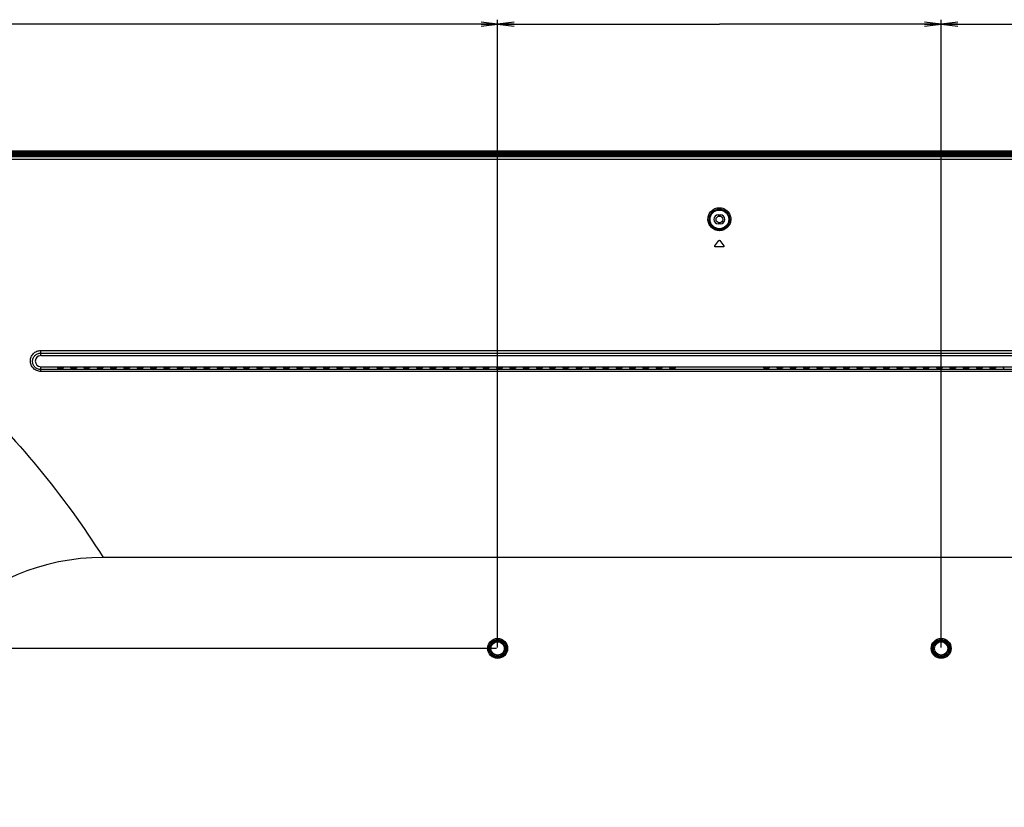
# Model space of a CAD drawing. Units: millimetres. Extents: x 0 to 1189, y 0 to 841.
# Drawn here: x 832 to 1010, y 457 to 599 of the extents above; entities that cross this region are included whole.
import ezdxf

# ---------------------------------------------------------------- set-up
doc = ezdxf.new("R2010")
doc.units = ezdxf.units.MM
doc.header["$LTSCALE"] = 65.395
doc.layers.get('0').update_dxf_attribs({"linetype": 'CONTINUOUS'})
for name, color, linetype in [('3_ALL_AXES', 7, 'CONTINUOUS'), ('7_ALL_FEATURES', 7, 'CONTINUOUS'), ('DEF_DRAFT_DIM', 7, 'CONTINUOUS')]:
    doc.layers.add(name, color=color, linetype=linetype)
doc.styles.get("Standard").update_dxf_attribs({"font": 'txt', "width": 0.8})
doc.dimstyles.new('DIMSTYLE_1', dxfattribs={"dimtxt": 5, "dimasz": 3, "dimexe": 0.8, "dimexo": 0.2, "dimgap": 1.25, "dimtad": 1, "dimdsep": 46, "dimtxsty": 'Standard', "dimblk": 'OPEN', "dimblk1": 'OPEN', "dimblk2": 'OPEN', "dimcen": 0.09, "dimazin": 2, "dimtp": 0.1, "dimtm": 0.1, "dimtfac": 1, "dimtdec": 0, "dimtofl": 0, "dimtmove": 0, "dimatfit": 3, "dimldrblk": 'OPEN', "dimfxl": 1, "dimtolj": 1, "dimarcsym": 0})

# ---------------------------------------------------------------- blocks, each defined once
blk = doc.blocks.new('_OPEN')
at = {"color": 0, "linetype": 'ByBlock'}
for p, q in [((0, 0), (-1, 0.117)), ((-1, -0.117), (0, 0)), ((-1, 0), (0, 0))]:
    blk.add_line(p, q, dxfattribs=at)
blk = doc.blocks.new('*D14')
at = {"layer": 'DEF_DRAFT_DIM', "color": 2, "linetype": 'Continuous', "transparency": 16777216}
for p, q in [((734.23, 575.09), (734.23, 599.29)), ((918.51, 486.13), (918.51, 599.29)), ((734.23, 598.49), (826.37, 598.49)), ((918.51, 598.49), (826.37, 598.49))]:
    blk.add_line(p, q, dxfattribs=at)
at = {"layer": 'DEF_DRAFT_DIM', "color": 2, "linetype": 'Continuous', "transparency": 16777216, "xscale": 3, "yscale": 3, "zscale": 3, "rotation": 180}
blk.add_blockref('_OPEN', (734.23, 598.49), dxfattribs=at)
at = {"layer": 'DEF_DRAFT_DIM', "color": 2, "linetype": 'Continuous', "transparency": 16777216, "xscale": 3, "yscale": 3, "zscale": 3}
blk.add_blockref('_OPEN', (918.51, 598.49), dxfattribs=at)
blk = doc.blocks.new('*D15')
at = {"layer": 'DEF_DRAFT_DIM', "color": 2, "linetype": 'Continuous', "transparency": 16777216}
for p, q in [((918.51, 486.13), (918.51, 599.29)), ((998.51, 486.13), (998.51, 599.29)), ((918.51, 598.49), (958.51, 598.49)), ((998.51, 598.49), (958.51, 598.49))]:
    blk.add_line(p, q, dxfattribs=at)
at = {"layer": 'DEF_DRAFT_DIM', "color": 2, "linetype": 'Continuous', "transparency": 16777216, "xscale": 3, "yscale": 3, "zscale": 3, "rotation": 180}
blk.add_blockref('_OPEN', (918.51, 598.49), dxfattribs=at)
at = {"layer": 'DEF_DRAFT_DIM', "color": 2, "linetype": 'Continuous', "transparency": 16777216, "xscale": 3, "yscale": 3, "zscale": 3}
blk.add_blockref('_OPEN', (998.51, 598.49), dxfattribs=at)
blk = doc.blocks.new('*D16')
at = {"layer": 'DEF_DRAFT_DIM', "color": 2, "linetype": 'Continuous', "transparency": 16777216}
for p, q in [((998.51, 486.13), (998.51, 599.29)), ((1182.79, 575.09), (1182.79, 599.29)), ((998.51, 598.49), (1090.65, 598.49)), ((1182.79, 598.49), (1090.65, 598.49))]:
    blk.add_line(p, q, dxfattribs=at)
at = {"layer": 'DEF_DRAFT_DIM', "color": 2, "linetype": 'Continuous', "transparency": 16777216, "xscale": 3, "yscale": 3, "zscale": 3, "rotation": 180}
blk.add_blockref('_OPEN', (998.51, 598.49), dxfattribs=at)
at = {"layer": 'DEF_DRAFT_DIM', "color": 2, "linetype": 'Continuous', "transparency": 16777216, "xscale": 3, "yscale": 3, "zscale": 3}
blk.add_blockref('_OPEN', (1182.79, 598.49), dxfattribs=at)
blk = doc.blocks.new('*D17')
at = {"layer": 'DEF_DRAFT_DIM', "color": 2, "linetype": 'Continuous', "transparency": 16777216}
for p, q in [((734.75, 575.61), (690.11, 575.61)), ((690.91, 575.61), (690.91, 530.77)), ((690.91, 485.93), (690.91, 530.77)), ((918.31, 485.93), (690.11, 485.93))]:
    blk.add_line(p, q, dxfattribs=at)
at = {"layer": 'DEF_DRAFT_DIM', "color": 2, "linetype": 'Continuous', "transparency": 16777216, "xscale": 3, "yscale": 3, "zscale": 3}
for p, rotation in [((690.91, 575.61), 90), ((690.91, 485.93), 270)]:
    blk.add_blockref('_OPEN', p, dxfattribs=dict(at, rotation=rotation))
blk = doc.blocks.new('*D18')
at = {"layer": 'DEF_DRAFT_DIM', "color": 2, "linetype": 'Continuous', "transparency": 16777216}
for p, q in [((918.31, 485.93), (690.11, 485.93)), ((690.91, 485.93), (690.91, 445.93)), ((690.91, 405.93), (690.91, 445.93)), ((918.31, 405.93), (690.11, 405.93))]:
    blk.add_line(p, q, dxfattribs=at)
at = {"layer": 'DEF_DRAFT_DIM', "color": 2, "linetype": 'Continuous', "transparency": 16777216, "xscale": 3, "yscale": 3, "zscale": 3}
for p, rotation in [((690.91, 485.93), 90), ((690.91, 405.93), 270)]:
    blk.add_blockref('_OPEN', p, dxfattribs=dict(at, rotation=rotation))

msp = doc.modelspace()

# ---------------------------------------------------------------- linework, layer by layer
at = {"layer": '3_ALL_AXES', "color": 2, "linetype": 'Continuous'}
for p, q in [((958.3106, 564.091), (958.7106, 564.091)), ((958.7106, 562.491), (958.3106, 562.491))]:
    msp.add_line(p, q, dxfattribs=at)
msp.add_circle((958.5106, 563.291), 0.6, dxfattribs=at)
for centre, start, end in [((958.3106, 563.291), 90, 270), ((958.7106, 563.291), 270, 90)]:
    msp.add_arc(centre, 0.8, start, end, dxfattribs=at)
at = {"layer": '7_ALL_FEATURES', "color": 2, "linetype": 'Continuous'}
for p, q in [((1182.0717, 575.6094), (734.9496, 575.6094)), ((734.9496, 575.5694), (1182.0717, 575.5694)), ((1182.0717, 575.5594), (734.9496, 575.5594)), ((1182.0717, 575.3595), (734.9496, 575.3595)), ((1181.2706, 574.8557), (735.7506, 574.8557)), ((1181.1233, 575.1149), (735.898, 575.1149)), ((1181.1233, 574.9154), (735.898, 574.9154)), ((1180.7233, 574.8865), (736.298, 574.8865)), ((1180.5524, 574.7592), (736.4689, 574.7592)), ((736.6268, 574.6013), (1180.3945, 574.6013)), ((1175.7275, 574.0813), (741.2938, 574.0813)), ((957.7029, 558.5075), (958.4123, 559.4747)), ((958.6089, 559.4747), (959.3184, 558.5075)), ((959.2201, 558.3272), (957.8012, 558.3272)), ((836.1106, 539.6475), (1080.9106, 539.6475)), ((836.1106, 538.731), (836.1106, 539.6475)), ((836.1106, 539.1729), (1080.9106, 539.1729)), ((836.1106, 538.731), (1080.9106, 538.731)), ((836.1106, 536.731), (1080.9106, 536.731)), ((836.1106, 535.8755), (836.1106, 536.731)), ((839.0317, 536.731), (839.1039, 536.4772)), ((839.9175, 536.4535), (839.3038, 536.4535)), ((840.1896, 536.731), (840.1174, 536.4772)), ((841.4317, 536.731), (841.5039, 536.4772)), ((842.3175, 536.4535), (841.7038, 536.4535)), ((842.5896, 536.731), (842.5174, 536.4772)), ((843.8317, 536.731), (843.9039, 536.4772)), ((844.7175, 536.4535), (844.1038, 536.4535)), ((844.9896, 536.731), (844.9174, 536.4772)), ((846.2317, 536.731), (846.3039, 536.4772)), ((847.1175, 536.4535), (846.5038, 536.4535)), ((847.3896, 536.731), (847.3174, 536.4772)), ((848.6317, 536.731), (848.7039, 536.4772)), ((848.8477, 536.731), (848.8477, 536.4546)), ((849.5175, 536.4535), (848.9038, 536.4535)), ((849.7896, 536.731), (849.7174, 536.4772)), ((851.0317, 536.731), (851.1039, 536.4772)), ((851.9175, 536.4535), (851.3038, 536.4535)), ((852.1896, 536.731), (852.1174, 536.4772)), ((853.4317, 536.731), (853.5039, 536.4772)), ((854.3175, 536.4535), (853.7038, 536.4535)), ((854.5896, 536.731), (854.5174, 536.4772)), ((855.8317, 536.731), (855.9039, 536.4772)), ((856.7175, 536.4535), (856.1038, 536.4535)), ((856.9896, 536.731), (856.9174, 536.4772)), ((858.2317, 536.731), (858.3039, 536.4772)), ((859.1175, 536.4535), (858.5038, 536.4535)), ((859.3896, 536.731), (859.3174, 536.4772)), ((860.6317, 536.731), (860.7039, 536.4772)), ((861.5175, 536.4535), (860.9038, 536.4535)), ((861.7896, 536.731), (861.7174, 536.4772)), ((863.0317, 536.731), (863.1039, 536.4772)), ((863.3021, 536.4535), (863.3021, 536.731)), ((863.9175, 536.4535), (863.3038, 536.4535)), ((863.4763, 536.4535), (863.4763, 536.731)), ((864.042, 536.731), (864.042, 536.4589)), ((864.1896, 536.731), (864.1174, 536.4772)), ((865.4317, 536.731), (865.5039, 536.4772)), ((866.3175, 536.4535), (865.7038, 536.4535)), ((866.5896, 536.731), (866.5174, 536.4772)), ((867.8317, 536.731), (867.9039, 536.4772)), ((868.7175, 536.4535), (868.1038, 536.4535)), ((868.9896, 536.731), (868.9174, 536.4772)), ((870.2317, 536.731), (870.3039, 536.4772)), ((871.1175, 536.4535), (870.5038, 536.4535)), ((871.3896, 536.731), (871.3174, 536.4772)), ((872.6317, 536.731), (872.7039, 536.4772)), ((873.5175, 536.4535), (872.9038, 536.4535)), ((872.9949, 536.4535), (872.9949, 536.731)), ((873.0169, 536.4535), (873.0169, 536.731)), ((873.0609, 536.4535), (873.0609, 536.731)), ((873.7896, 536.731), (873.7174, 536.4772)), ((875.0317, 536.731), (875.1039, 536.4772)), ((875.9175, 536.4535), (875.3038, 536.4535)), ((876.1896, 536.731), (876.1174, 536.4772)), ((877.4317, 536.731), (877.5039, 536.4772)), ((878.3175, 536.4535), (877.7038, 536.4535)), ((877.9106, 536.4535), (877.9106, 536.731)), ((878.1106, 536.4535), (878.1106, 536.731)), ((878.5896, 536.731), (878.5174, 536.4772)), ((879.8317, 536.731), (879.9039, 536.4772)), ((880.7175, 536.4535), (880.1038, 536.4535)), ((880.9896, 536.731), (880.9174, 536.4772)), ((882.2317, 536.731), (882.3039, 536.4772)), ((883.1175, 536.4535), (882.5038, 536.4535)), ((883.3896, 536.731), (883.3174, 536.4772)), ((884.6317, 536.731), (884.7039, 536.4772)), ((885.5175, 536.4535), (884.9038, 536.4535)), ((885.7896, 536.731), (885.7174, 536.4772)), ((887.0317, 536.731), (887.1039, 536.4772)), ((887.9175, 536.4535), (887.3038, 536.4535)), ((888.1896, 536.731), (888.1174, 536.4772)), ((889.4317, 536.731), (889.5039, 536.4772)), ((890.3175, 536.4535), (889.7038, 536.4535)), ((890.5896, 536.731), (890.5174, 536.4772)), ((891.8317, 536.731), (891.9039, 536.4772)), ((892.7175, 536.4535), (892.1038, 536.4535)), ((892.9896, 536.731), (892.9174, 536.4772)), ((894.2317, 536.731), (894.3039, 536.4772)), ((895.1175, 536.4535), (894.5038, 536.4535)), ((895.3896, 536.731), (895.3174, 536.4772)), ((896.6317, 536.731), (896.7039, 536.4772)), ((897.5175, 536.4535), (896.9038, 536.4535)), ((897.7896, 536.731), (897.7174, 536.4772)), ((899.0317, 536.731), (899.1039, 536.4772)), ((899.9175, 536.4535), (899.3038, 536.4535)), ((899.6621, 536.4535), (899.6621, 536.731)), ((899.8763, 536.4535), (899.8763, 536.731)), ((900.1896, 536.731), (900.1174, 536.4772)), ((901.4317, 536.731), (901.5039, 536.4772)), ((902.3175, 536.4535), (901.7038, 536.4535)), ((902.5896, 536.731), (902.5174, 536.4772)), ((903.8317, 536.731), (903.9039, 536.4772)), ((904.7175, 536.4535), (904.1038, 536.4535)), ((904.8136, 536.731), (904.8136, 536.4566)), ((904.9896, 536.731), (904.9174, 536.4772)), ((906.2317, 536.731), (906.3039, 536.4772)), ((907.1175, 536.4535), (906.5038, 536.4535)), ((907.0381, 536.4535), (906.9818, 536.731)), ((907.3896, 536.731), (907.3174, 536.4772)), ((908.6317, 536.731), (908.7039, 536.4772)), ((909.5175, 536.4535), (908.9038, 536.4535)), ((909.7896, 536.731), (909.7174, 536.4772)), ((911.0317, 536.731), (911.1039, 536.4772)), ((911.9175, 536.4535), (911.3038, 536.4535)), ((912.1896, 536.731), (912.1174, 536.4772)), ((913.4317, 536.731), (913.5039, 536.4772)), ((914.3175, 536.4535), (913.7038, 536.4535)), ((914.5896, 536.731), (914.5174, 536.4772)), ((915.8317, 536.731), (915.9039, 536.4772)), ((916.7175, 536.4535), (916.1038, 536.4535)), ((916.9896, 536.731), (916.9174, 536.4772)), ((918.2317, 536.731), (918.3039, 536.4772)), ((919.1175, 536.4535), (918.5038, 536.4535)), ((919.3896, 536.731), (919.3174, 536.4772)), ((920.6317, 536.731), (920.7039, 536.4772)), ((921.5175, 536.4535), (920.9038, 536.4535)), ((921.3677, 536.731), (921.3677, 536.4535)), ((921.7896, 536.731), (921.7174, 536.4772)), ((923.0317, 536.731), (923.1039, 536.4772)), ((923.9175, 536.4535), (923.3038, 536.4535)), ((924.1896, 536.731), (924.1174, 536.4772)), ((925.4317, 536.731), (925.5039, 536.4772)), ((926.3175, 536.4535), (925.7038, 536.4535)), ((926.5896, 536.731), (926.5174, 536.4772)), ((927.8317, 536.731), (927.9039, 536.4772)), ((928.7175, 536.4535), (928.1038, 536.4535)), ((928.9896, 536.731), (928.9174, 536.4772)), ((930.2317, 536.731), (930.3039, 536.4772)), ((931.1175, 536.4535), (930.5038, 536.4535)), ((931.3896, 536.731), (931.3174, 536.4772)), ((931.3736, 536.6748), (931.3736, 536.731)), ((932.6317, 536.731), (932.7039, 536.4772)), ((933.5175, 536.4535), (932.9038, 536.4535)), ((933.7896, 536.731), (933.7174, 536.4772)), ((935.0317, 536.731), (935.1039, 536.4772)), ((935.9175, 536.4535), (935.3038, 536.4535)), ((936.1896, 536.731), (936.1174, 536.4772)), ((937.4317, 536.731), (937.5039, 536.4772)), ((938.3175, 536.4535), (937.7038, 536.4535)), ((938.5896, 536.731), (938.5174, 536.4772)), ((939.8317, 536.731), (939.9039, 536.4772)), ((940.7175, 536.4535), (940.1038, 536.4535)), ((940.9896, 536.731), (940.9174, 536.4772)), ((942.2317, 536.731), (942.3039, 536.4772)), ((943.1175, 536.4535), (942.5038, 536.4535)), ((943.3896, 536.731), (943.3174, 536.4772)), ((944.6317, 536.731), (944.7039, 536.4772)), ((945.5175, 536.4535), (944.9038, 536.4535)), ((945.7896, 536.731), (945.7174, 536.4772)), ((947.0317, 536.731), (947.1039, 536.4772)), ((947.9175, 536.4535), (947.3038, 536.4535)), ((948.1896, 536.731), (948.1174, 536.4772)), ((948.1793, 536.731), (948.1793, 536.6948)), ((949.4317, 536.731), (949.5039, 536.4772)), ((950.3175, 536.4535), (949.7038, 536.4535)), ((949.8077, 536.4535), (949.8077, 536.731)), ((950.5896, 536.731), (950.5174, 536.4772)), ((966.4317, 536.731), (966.5039, 536.4772)), ((967.3175, 536.4535), (966.7038, 536.4535)), ((967.2136, 536.4535), (967.2136, 536.731)), ((967.5896, 536.731), (967.5174, 536.4772)), ((968.8317, 536.731), (968.9039, 536.4772)), ((968.842, 536.6948), (968.842, 536.731)), ((969.7175, 536.4535), (969.1038, 536.4535)), ((969.9896, 536.731), (969.9174, 536.4772)), ((971.2317, 536.731), (971.3039, 536.4772)), ((972.1175, 536.4535), (971.5038, 536.4535)), ((972.3896, 536.731), (972.3174, 536.4772)), ((973.6317, 536.731), (973.7039, 536.4772)), ((974.5175, 536.4535), (973.9038, 536.4535)), ((974.7896, 536.731), (974.7174, 536.4772)), ((976.0317, 536.731), (976.1039, 536.4772)), ((976.9175, 536.4535), (976.3038, 536.4535)), ((977.1896, 536.731), (977.1174, 536.4772)), ((978.4317, 536.731), (978.5039, 536.4772)), ((979.3175, 536.4535), (978.7038, 536.4535)), ((979.5896, 536.731), (979.5174, 536.4772)), ((980.8317, 536.731), (980.9039, 536.4772)), ((981.7175, 536.4535), (981.1038, 536.4535)), ((981.9896, 536.731), (981.9174, 536.4772)), ((983.2317, 536.731), (983.3039, 536.4772)), ((984.1175, 536.4535), (983.5038, 536.4535)), ((984.3896, 536.731), (984.3174, 536.4772)), ((985.6317, 536.731), (985.7039, 536.4772)), ((985.6477, 536.6748), (985.6477, 536.731)), ((986.5175, 536.4535), (985.9038, 536.4535)), ((986.7896, 536.731), (986.7174, 536.4772)), ((988.0317, 536.731), (988.1039, 536.4772)), ((988.9175, 536.4535), (988.3038, 536.4535)), ((989.1896, 536.731), (989.1174, 536.4772)), ((990.4317, 536.731), (990.5039, 536.4772)), ((991.3175, 536.4535), (990.7038, 536.4535)), ((991.5896, 536.731), (991.5174, 536.4772)), ((992.8317, 536.731), (992.9039, 536.4772)), ((993.7175, 536.4535), (993.1038, 536.4535)), ((993.9896, 536.731), (993.9174, 536.4772)), ((995.2317, 536.731), (995.3039, 536.4772)), ((996.1175, 536.4535), (995.5038, 536.4535)), ((995.6536, 536.4535), (995.6536, 536.731)), ((996.3896, 536.731), (996.3174, 536.4772)), ((997.6317, 536.731), (997.7039, 536.4772)), ((998.5175, 536.4535), (997.9038, 536.4535)), ((998.7896, 536.731), (998.7174, 536.4772)), ((1000.0317, 536.731), (1000.1039, 536.4772)), ((1000.9175, 536.4535), (1000.3038, 536.4535)), ((1001.1896, 536.731), (1001.1174, 536.4772)), ((1002.4317, 536.731), (1002.5039, 536.4772)), ((1003.3175, 536.4535), (1002.7038, 536.4535)), ((1003.5896, 536.731), (1003.5174, 536.4772)), ((1004.8317, 536.731), (1004.9039, 536.4772)), ((1005.7175, 536.4535), (1005.1038, 536.4535)), ((1005.9896, 536.731), (1005.9174, 536.4772)), ((1007.2317, 536.731), (1007.3039, 536.4772)), ((1008.1175, 536.4535), (1007.5038, 536.4535)), ((1008.3896, 536.731), (1008.3174, 536.4772)), ((1009.6317, 536.731), (1009.7039, 536.4772)), ((1080.9106, 536.2022), (836.1106, 536.2022)), ((1080.9106, 535.8755), (836.1106, 535.8755)), ((1069.6706, 502.331), (847.3506, 502.331))]:
    msp.add_line(p, q, dxfattribs=at)
for centre, radius in [((958.5106, 563.291), 1.806), ((958.5106, 563.291), 1.6861), ((918.5106, 485.931), 1.8), ((918.5106, 485.931), 1.6), ((918.5106, 485.931), 1.4), ((918.5106, 485.931), 1.2), ((998.5106, 485.931), 1.8), ((998.5106, 485.931), 1.6), ((998.5106, 485.931), 1.4), ((998.5106, 485.931), 1.2)]:
    msp.add_circle(centre, radius, dxfattribs=at)
for centre, radius, start, end in [((958.5106, 563.257), 1.8655, 1.046346, 178.953654), ((836.1106, 537.731), 1, 90, 270), ((875.7106, 536.9128), 1.8, 349.034546, 354.204229), ((847.3506, 462.331), 40, 90, 180)]:
    msp.add_arc(centre, radius, start, end, dxfattribs=at)
for centre, start_param, end_param in [((839.3038, 536.4781), -3.10668607, -1.57079633), ((839.9175, 536.4781), -1.57079633, -0.03490658), ((841.7038, 536.4781), -3.10668607, -1.57079633), ((842.3175, 536.4781), -1.57079633, -0.03490658), ((844.1038, 536.4781), -3.10668607, -1.57079633), ((844.7175, 536.4781), -1.57079633, -0.03490658), ((846.5038, 536.4781), -3.10668607, -1.57079633), ((847.1175, 536.4781), -1.57079633, -0.03490658), ((848.9038, 536.4781), -3.10668607, -1.57079633), ((849.5175, 536.4781), -1.57079633, -0.03490658), ((851.3038, 536.4781), -3.10668607, -1.57079633), ((851.9175, 536.4781), -1.57079633, -0.03490658), ((853.7038, 536.4781), -3.10668607, -1.57079633), ((854.3175, 536.4781), -1.57079633, -0.03490658), ((856.1038, 536.4781), -3.10668607, -1.57079633), ((856.7175, 536.4781), -1.57079633, -0.03490658), ((858.5038, 536.4781), -3.10668607, -1.57079633), ((859.1175, 536.4781), -1.57079633, -0.03490658), ((860.9038, 536.4781), -3.10668607, -1.57079633), ((861.5175, 536.4781), -1.57079633, -0.03490658), ((863.3038, 536.4781), -3.10668607, -1.57079633), ((863.9175, 536.4781), -1.57079633, -0.03490658), ((865.7038, 536.4781), -3.10668607, -1.57079633), ((866.3175, 536.4781), -1.57079633, -0.03490658), ((868.1038, 536.4781), -3.10668607, -1.57079633), ((868.7175, 536.4781), -1.57079633, -0.03490658), ((870.5038, 536.4781), -3.10668607, -1.57079633), ((871.1175, 536.4781), -1.57079633, -0.03490658), ((872.9038, 536.4781), -3.10668607, -1.57079633), ((873.5175, 536.4781), -1.57079633, -0.03490658), ((875.3038, 536.4781), -3.10668607, -1.57079633), ((875.9175, 536.4781), -1.57079633, -0.03490658), ((877.7038, 536.4781), -3.10668607, -1.57079633), ((878.3175, 536.4781), -1.57079633, -0.03490658), ((880.1038, 536.4781), -3.10668607, -1.57079633), ((880.7175, 536.4781), -1.57079633, -0.03490658), ((882.5038, 536.4781), -3.10668607, -1.57079633), ((883.1175, 536.4781), -1.57079633, -0.03490658), ((884.9038, 536.4781), -3.10668607, -1.57079633), ((885.5175, 536.4781), -1.57079633, -0.03490658), ((887.3038, 536.4781), -3.10668607, -1.57079633), ((887.9175, 536.4781), -1.57079633, -0.03490658), ((889.7038, 536.4781), -3.10668607, -1.57079633), ((890.3175, 536.4781), -1.57079633, -0.03490658), ((892.1038, 536.4781), -3.10668607, -1.57079633), ((892.7175, 536.4781), -1.57079633, -0.03490658), ((894.5038, 536.4781), -3.10668607, -1.57079633), ((895.1175, 536.4781), -1.57079633, -0.03490658), ((896.9038, 536.4781), -3.10668607, -1.57079633), ((897.5175, 536.4781), -1.57079633, -0.03490658), ((899.3038, 536.4781), -3.10668607, -1.57079633), ((899.9175, 536.4781), -1.57079633, -0.03490658), ((901.7038, 536.4781), -3.10668607, -1.57079633), ((902.3175, 536.4781), -1.57079633, -0.03490658), ((904.1038, 536.4781), -3.10668607, -1.57079633), ((904.7175, 536.4781), -1.57079633, -0.03490658), ((906.5038, 536.4781), -3.10668607, -1.57079633), ((907.1175, 536.4781), -1.57079633, -0.03490658), ((908.9038, 536.4781), -3.10668607, -1.57079633), ((909.5175, 536.4781), -1.57079633, -0.03490658), ((911.3038, 536.4781), -3.10668607, -1.57079633), ((911.9175, 536.4781), -1.57079633, -0.03490658), ((913.7038, 536.4781), -3.10668607, -1.57079633), ((914.3175, 536.4781), -1.57079633, -0.03490658), ((916.1038, 536.4781), -3.10668607, -1.57079633), ((916.7175, 536.4781), -1.57079633, -0.03490658), ((918.5038, 536.4781), -3.10668607, -1.57079633), ((919.1175, 536.4781), -1.57079633, -0.03490658), ((920.9038, 536.4781), -3.10668607, -1.57079633), ((921.5175, 536.4781), -1.57079633, -0.03490658), ((923.3038, 536.4781), -3.10668607, -1.57079633), ((923.9175, 536.4781), -1.57079633, -0.03490658), ((925.7038, 536.4781), -3.10668607, -1.57079633), ((926.3175, 536.4781), -1.57079633, -0.03490658), ((928.1038, 536.4781), -3.10668607, -1.57079633), ((928.7175, 536.4781), -1.57079633, -0.03490658), ((930.5038, 536.4781), -3.10668607, -1.57079633), ((931.1175, 536.4781), -1.57079633, -0.03490658), ((932.9038, 536.4781), -3.10668607, -1.57079633), ((933.5175, 536.4781), -1.57079633, -0.03490658), ((935.3038, 536.4781), -3.10668607, -1.57079633), ((935.9175, 536.4781), -1.57079633, -0.03490658), ((937.7038, 536.4781), -3.10668607, -1.57079633), ((938.3175, 536.4781), -1.57079633, -0.03490658), ((940.1038, 536.4781), -3.10668607, -1.57079633), ((940.7175, 536.4781), -1.57079633, -0.03490658), ((942.5038, 536.4781), -3.10668607, -1.57079633), ((943.1175, 536.4781), -1.57079633, -0.03490658), ((944.9038, 536.4781), -3.10668607, -1.57079633), ((945.5175, 536.4781), -1.57079633, -0.03490658), ((947.3038, 536.4781), -3.10668607, -1.57079633), ((947.9175, 536.4781), -1.57079633, -0.03490658), ((949.7038, 536.4781), -3.10668607, -1.57079633), ((950.3175, 536.4781), -1.57079633, -0.03490658), ((966.7038, 536.4781), -3.10668607, -1.57079633), ((967.3175, 536.4781), -1.57079633, -0.03490658), ((969.1038, 536.4781), -3.10668607, -1.57079633), ((969.7175, 536.4781), -1.57079633, -0.03490658), ((971.5038, 536.4781), -3.10668607, -1.57079633), ((972.1175, 536.4781), -1.57079633, -0.03490658), ((973.9038, 536.4781), -3.10668607, -1.57079633), ((974.5175, 536.4781), -1.57079633, -0.03490658), ((976.3038, 536.4781), -3.10668607, -1.57079633), ((976.9175, 536.4781), -1.57079633, -0.03490658), ((978.7038, 536.4781), -3.10668607, -1.57079633), ((979.3175, 536.4781), -1.57079633, -0.03490658), ((981.1038, 536.4781), -3.10668607, -1.57079633), ((981.7175, 536.4781), -1.57079633, -0.03490658), ((983.5038, 536.4781), -3.10668607, -1.57079633), ((984.1175, 536.4781), -1.57079633, -0.03490658), ((985.9038, 536.4781), -3.10668607, -1.57079633), ((986.5175, 536.4781), -1.57079633, -0.03490658), ((988.3038, 536.4781), -3.10668607, -1.57079633), ((988.9175, 536.4781), -1.57079633, -0.03490658), ((990.7038, 536.4781), -3.10668607, -1.57079633), ((991.3175, 536.4781), -1.57079633, -0.03490658), ((993.1038, 536.4781), -3.10668607, -1.57079633), ((993.7175, 536.4781), -1.57079633, -0.03490658), ((995.5038, 536.4781), -3.10668607, -1.57079633), ((996.1175, 536.4781), -1.57079633, -0.03490658), ((997.9038, 536.4781), -3.10668607, -1.57079633), ((998.5175, 536.4781), -1.57079633, -0.03490658), ((1000.3038, 536.4781), -3.10668607, -1.57079633), ((1000.9175, 536.4781), -1.57079633, -0.03490658), ((1002.7038, 536.4781), -3.10668607, -1.57079633), ((1003.3175, 536.4781), -1.57079633, -0.03490658), ((1005.1038, 536.4781), -3.10668607, -1.57079633), ((1005.7175, 536.4781), -1.57079633, -0.03490658), ((1007.5038, 536.4781), -3.10668607, -1.57079633), ((1008.1175, 536.4781), -1.57079633, -0.03490658), ((1009.9038, 536.4781), -3.10668607, -1.57079633)]:
    msp.add_ellipse(centre, major_axis=(0.2, 0), ratio=0.12278456, start_param=start_param, end_param=end_param, dxfattribs=at)
for points, knots in [([(956.4458, 563.3507), (956.45, 563.6112), (956.5601, 564.1389), (957.0111, 564.813), (957.6941, 565.2741), (958.5106, 565.4385), (959.3272, 565.2741), (960.0102, 564.813), (960.4612, 564.1389), (960.5713, 563.6112), (960.5755, 563.3507)], [0, 0, 0, 0, 0.12247968, 0.24632581, 0.37232603, 0.49999847, 0.62767135, 0.75367254, 0.87751956, 1, 1, 1, 1]), ([(960.5755, 563.3507), (960.5799, 563.0848), (960.4829, 562.5424), (960.0363, 561.8441), (959.3441, 561.3643), (958.5107, 561.1929), (957.6772, 561.3643), (956.985, 561.844), (956.5384, 562.5424), (956.4414, 563.0848), (956.4458, 563.3507)], [0, 0, 0, 0, 0.12245592, 0.2463662, 0.37239534, 0.4999984, 0.62760183, 0.75363184, 0.87754294, 1, 1, 1, 1]), ([(960.3758, 563.291), (960.3801, 563.0518), (960.2939, 562.5629), (959.8924, 561.9316), (959.2667, 561.4959), (958.5107, 561.3398), (957.7546, 561.4959), (957.1289, 561.9316), (956.7274, 562.5629), (956.6412, 563.0518), (956.6455, 563.291)], [0, 0, 0, 0, 0.12192148, 0.24559122, 0.37182991, 0.49999839, 0.62816727, 0.75440685, 0.8780774, 1, 1, 1, 1]), ([(790.0955, 556.4865), (795.8656, 553.2685), (807.0269, 546.1037), (822.3234, 533.3554), (835.9582, 518.7666), (843.7892, 507.9623), (847.3506, 502.331)], [0, 0, 0, 0, 0.24906789, 0.49850195, 0.74881296, 1, 1, 1, 1]), ([(836.1106, 535.8755), (835.8636, 535.8755), (835.3651, 535.9753), (834.7389, 536.399), (834.3238, 537.027), (834.1795, 537.7625), (834.3245, 538.4975), (834.7396, 539.1246), (835.3654, 539.5478), (835.8637, 539.6475), (836.1106, 539.6475)], [0, 0, 0, 0, 0.12598282, 0.25142877, 0.37609991, 0.50018203, 0.62418938, 0.74870309, 0.87403775, 1, 1, 1, 1]), ([(836.1106, 536.2022), (835.915, 536.2022), (835.5206, 536.2813), (835.0262, 536.6163), (834.6997, 537.1112), (834.5868, 537.6891), (834.7008, 538.2662), (835.0273, 538.7597), (835.521, 539.094), (835.915, 539.1729), (836.1106, 539.1729)], [0, 0, 0, 0, 0.12657884, 0.25230526, 0.37680311, 0.50035875, 0.62376988, 0.74795982, 0.87346442, 1, 1, 1, 1])]:
    msp.add_open_spline(points, degree=3, knots=knots, dxfattribs=at)
for points in [[(958.4123, 559.4747), (958.4344, 559.5047), (958.5106, 559.5424), (958.5869, 559.5047), (958.6089, 559.4747)], [(957.8012, 558.3272), (957.7793, 558.3272), (957.7358, 558.3389), (957.6893, 558.3862), (957.6753, 558.4497), (957.6903, 558.4904), (957.7029, 558.5075)], [(959.3184, 558.5075), (959.3309, 558.4904), (959.346, 558.4497), (959.332, 558.3862), (959.2855, 558.3389), (959.2419, 558.3272), (959.2201, 558.3272)]]:
    msp.add_open_spline(points, degree=3, dxfattribs=at)

# ---------------------------------------------------------------- dimensions: what is measured, and where the dimension line sits
at = {"layer": 'DEF_DRAFT_DIM', "color": 2, "linetype": 'Continuous'}
for base, p1, p2, picture, middle in [((918.5106, 598.4907), (734.2323, 574.8921), (918.5106, 485.931), '*D14', (818.3715, 598.4907)), ((998.5106, 598.4907), (918.5106, 485.931), (998.5106, 485.931), '*D15', (950.5106, 598.4907))]:
    dim = msp.add_linear_dim(base=base, p1=p1, p2=p2, text=' ', dimstyle='DIMSTYLE_1', dxfattribs=at)
    dim.commit()
    dim.dimension.update_dxf_attribs({"geometry": picture, "text_midpoint": middle, "dimtype": 160})
for base, p1, p2, angle, picture, middle in [((998.5106, 598.4907), (1182.789, 574.8921), (998.5106, 485.931), 180, '*D16', (1082.6498, 598.4907)), ((690.9141, 485.931), (734.9496, 575.6094), (918.5106, 485.931), 270, '*D17', (690.9141, 525.2702)), ((690.9141, 405.931), (918.5106, 485.931), (918.5106, 405.931), 270, '*D18', (690.9141, 440.431))]:
    dim = msp.add_linear_dim(base=base, p1=p1, p2=p2, angle=angle, text=' ', dimstyle='DIMSTYLE_1', dxfattribs=at)
    dim.commit()
    dim.dimension.update_dxf_attribs({"geometry": picture, "text_midpoint": middle, "dimtype": 160})

doc.saveas('drawing.dxf')
